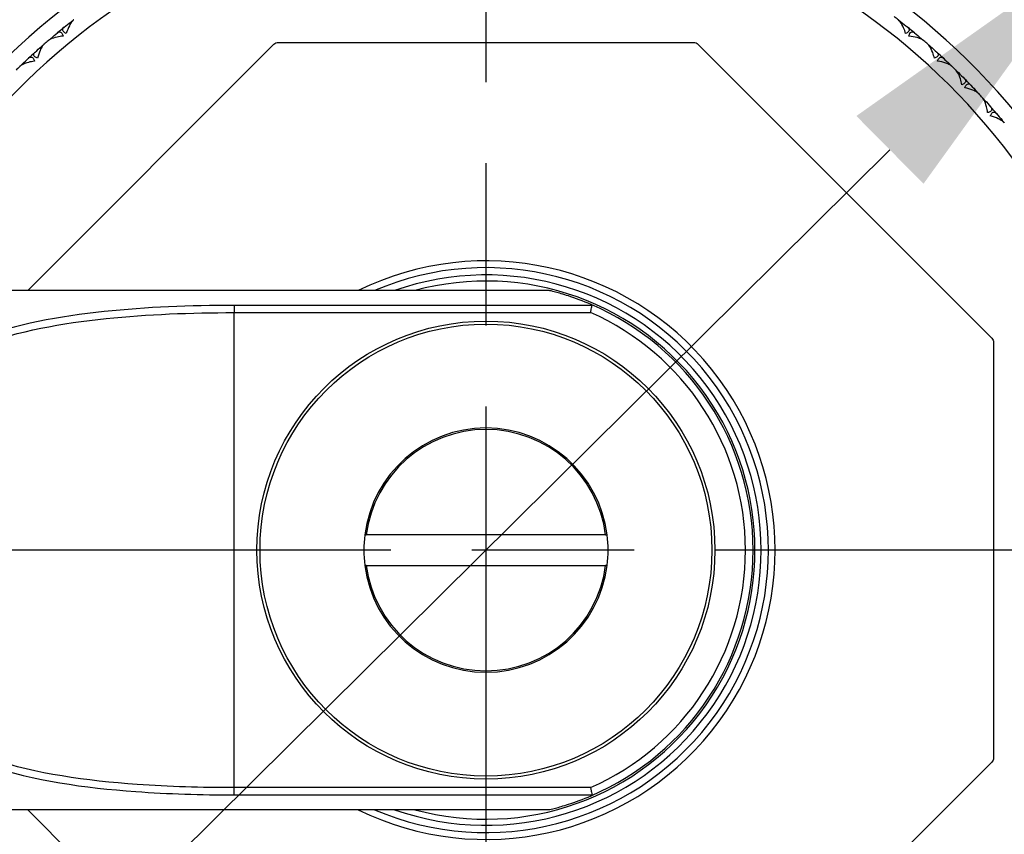
# Model space of a CAD drawing. Units: millimetres. Extents: x 30 to 1084, y 30 to 758.
# Drawn here: x 625 to 658, y 638 to 665 of the extents above; entities that cross this region are included whole.
import ezdxf

# ---------------------------------------------------------------- set-up
doc = ezdxf.new("R2010")
doc.units = ezdxf.units.MM
doc.header["$LTSCALE"] = 3.75
doc.linetypes.add('CHAIN', pattern=[0.3543, 0.2362, -0.0295, 0.0591, -0.0295])
doc.linetypes.add('DASH_DOT', pattern=[0.182, 0.1181, -0.0295, 0.0049, -0.0295])
for name, color, linetype, lineweight, true_color in [('Center Mark (ISO)', 1, 'DASH_DOT', 25, 0xff0000), ('Dimension (ISO)', 7, 'Continuous', 18, 0x00003f), ('Visible (ISO)', 7, 'Continuous', 25, 0x00003f), ('Visible Narrow (ISO)', 7, 'Continuous', 25, 0x00003f)]:
    doc.layers.add(name, color=color, linetype=linetype, lineweight=lineweight, true_color=true_color)
doc.styles.add('Samuel Heath (ISO)', font='tahoma.ttf')
doc.dimstyles.new('Samuel Heath (ISO)', dxfattribs={"dimscale": 3.75, "dimtxt": 3, "dimasz": 2.5, "dimexe": 1, "dimexo": 1.5, "dimgap": 0.762, "dimtad": 0, "dimtih": 1, "dimtoh": 1, "dimrnd": 1e-08, "dimzin": 0, "dimdsep": 46, "dimtxsty": 'Samuel Heath (ISO)', "dimcen": 0.09, "dimdle": 10, "dimclrd": 256, "dimclre": 256, "dimclrt": 256, "dimazin": 0, "dimtfac": 1, "dimtmove": 0, "dimatfit": 3, "dimfxl": 0, "dimtolj": 1, "dimtzin": 0, "dimlwd": 15, "dimlwe": 15, "dimarcsym": 0})

# ---------------------------------------------------------------- blocks, each defined once
blk = doc.blocks.new('*D8')
at = {"layer": 'Defpoints', "color": 0, "transparency": 16777216}
for p in [(660.523, 667.227), (620.738, 627.818)]:
    blk.add_point(p, dxfattribs=at)
at = {"layer": 'Dimension (ISO)', "color": 176, "lineweight": 15, "true_color": 0x000080, "transparency": 16777216}
for p, q in [((653.863, 660.63), (627.398, 634.415)), ((620.738, 627.818), (598.363, 605.655)), ((598.363, 605.655), (588.988, 605.655))]:
    blk.add_line(p, q, dxfattribs=at)
at = {"layer": 'Dimension (ISO)', "color": 176, "true_color": 0x000080, "transparency": 16777216}
for points in [[(652.763, 661.74), (654.962, 659.52), (660.523, 667.227)], [(626.298, 635.526), (628.498, 633.305), (620.738, 627.818)]]:
    blk.add_solid(points, dxfattribs=at)
at = {"layer": 'Dimension (ISO)', "color": 176, "lineweight": 18, "true_color": 0x000080, "transparency": 16777216, "insert": (561.414, 611.714), "char_height": 11.25, "attachment_point": 2, "style": 'Samuel Heath (ISO)'}
blk.add_mtext('\\A1;∅56.00', dxfattribs=at)
blk = doc.blocks.new('*D9')
at = {"layer": 'Defpoints', "color": 0, "transparency": 16777216}
for p in [(757.652, 669.754), (723.608, 625.291)]:
    blk.add_point(p, dxfattribs=at)
at = {"layer": 'Dimension (ISO)', "color": 176, "lineweight": 15, "true_color": 0x000080, "transparency": 16777216}
for p, q in [((751.953, 662.311), (729.308, 632.735)), ((723.608, 625.291), (678.899, 566.897)), ((678.899, 566.897), (669.524, 566.897))]:
    blk.add_line(p, q, dxfattribs=at)
at = {"layer": 'Dimension (ISO)', "color": 176, "true_color": 0x000080, "transparency": 16777216}
for points in [[(750.712, 663.261), (753.194, 661.361), (757.652, 669.754)], [(728.067, 633.684), (730.548, 631.785), (723.608, 625.291)]]:
    blk.add_solid(points, dxfattribs=at)
at = {"layer": 'Dimension (ISO)', "color": 176, "lineweight": 18, "true_color": 0x000080, "transparency": 16777216, "insert": (641.95, 572.956), "char_height": 11.25, "attachment_point": 2, "style": 'Samuel Heath (ISO)'}
blk.add_mtext('\\A1;∅56.00', dxfattribs=at)

msp = doc.modelspace()

# ---------------------------------------------------------------- linework, layer by layer
at = {"layer": 'Center Mark (ISO)', "linetype": 'CHAIN', "ltscale": 23.990969}
for p, q in [((640.63, 684.098), (640.63, 610.948)), ((701.259, 647.523), (546.787, 647.523))]:
    msp.add_line(p, q, dxfattribs=at)
at = {"layer": 'Visible (ISO)'}
for p, q in [((627.039, 664.822), (627.06, 664.819)), ((654.222, 664.822), (654.2, 664.819)), ((625.619, 656.023), (633.685, 664.089)), ((626.374, 664.279), (626.373, 664.257)), ((633.827, 664.148), (647.434, 664.148)), ((647.575, 664.089), (657.197, 654.468)), ((654.886, 664.279), (654.888, 664.257)), ((626.073, 664.018), (626.095, 664.017)), ((655.187, 664.018), (655.166, 664.017)), ((625.441, 663.438), (625.441, 663.416)), ((655.819, 663.438), (655.82, 663.416)), ((656.105, 663.16), (656.083, 663.16)), ((656.703, 662.545), (656.702, 662.523)), ((656.973, 662.251), (656.951, 662.252)), ((657.535, 661.603), (657.533, 661.581)), ((642.707, 656.023), (598.63, 656.023)), ((657.255, 654.326), (657.255, 640.719)), ((636.662, 648.023), (636.71, 648.023)), ((644.55, 648.023), (636.71, 648.023)), ((644.55, 648.023), (644.599, 648.023)), ((636.71, 647.023), (636.662, 647.023)), ((636.71, 647.023), (644.55, 647.023)), ((644.599, 647.023), (644.55, 647.023)), ((657.197, 640.578), (647.575, 630.956)), ((642.707, 639.023), (598.63, 639.023)), ((633.685, 630.956), (625.619, 639.023))]:
    msp.add_line(p, q, dxfattribs=at)
msp.add_circle((640.63, 647.523), 7.5, dxfattribs=at)
for radius, start, end in [(28, 197.6722, 162.3278), (22.5, 202.1961, 157.8039), (22, 52.1458, 52.5815), (22, 128.8913, 129.6542), (22, 50.3458, 51.1087), (22, 130.6913, 131.1269), (22, 48.8731, 49.3087), (22, 132.164, 132.9269), (22, 47.0731, 47.836), (22, 133.964, 134.3997), (22, 45.6003, 46.036), (22, 43.8003, 44.5633), (22, 42.3276, 42.7633), (22, 40.5276, 41.2906), (9.25, 246.7685, 113.2315), (9.012, 250.5848, 109.4152), (8.75, 293.193, 66.807), (4, 7.1806, 172.8194), (4, 172.8194, 187.1809), (4, 352.8191, 7.1806), (4, 187.1809, 352.8191)]:
    msp.add_arc((640.63, 647.523), radius, start, end, dxfattribs=at)
for points in [[(626.818, 664.646), (626.891, 664.705), (626.965, 664.764), (627.039, 664.822)], [(627.039, 664.822), (627.069, 664.846), (627.099, 664.87), (627.13, 664.893)], [(654.131, 664.893), (654.161, 664.87), (654.191, 664.846), (654.222, 664.822)], [(654.222, 664.822), (654.296, 664.764), (654.369, 664.705), (654.443, 664.646)], [(626.374, 664.279), (626.446, 664.34), (626.518, 664.401), (626.591, 664.461)], [(654.67, 664.461), (654.742, 664.401), (654.814, 664.34), (654.886, 664.279)], [(626.073, 664.018), (626.102, 664.044), (626.131, 664.069), (626.16, 664.094)], [(626.287, 664.204), (626.316, 664.229), (626.345, 664.254), (626.374, 664.279)], [(654.886, 664.279), (654.915, 664.254), (654.945, 664.229), (654.974, 664.204)], [(655.1, 664.094), (655.129, 664.069), (655.158, 664.044), (655.187, 664.018)], [(625.863, 663.83), (625.933, 663.893), (626.003, 663.956), (626.073, 664.018)], [(655.187, 664.018), (655.258, 663.956), (655.328, 663.893), (655.398, 663.83)], [(625.358, 663.358), (625.385, 663.384), (625.413, 663.411), (625.441, 663.438)], [(625.441, 663.438), (625.509, 663.503), (625.578, 663.567), (625.647, 663.632)], [(655.614, 663.632), (655.683, 663.567), (655.751, 663.503), (655.819, 663.438)], [(655.819, 663.438), (655.847, 663.411), (655.875, 663.384), (655.903, 663.358)], [(656.023, 663.241), (656.05, 663.214), (656.078, 663.187), (656.105, 663.16)], [(656.105, 663.16), (656.172, 663.094), (656.239, 663.027), (656.305, 662.96)], [(656.509, 662.75), (656.574, 662.682), (656.639, 662.613), (656.703, 662.545)], [(656.703, 662.545), (656.73, 662.516), (656.756, 662.488), (656.782, 662.46)], [(656.895, 662.337), (656.921, 662.308), (656.947, 662.28), (656.973, 662.251)], [(656.973, 662.251), (657.036, 662.181), (657.098, 662.111), (657.16, 662.04)], [(657.352, 661.819), (657.414, 661.747), (657.474, 661.675), (657.535, 661.603)], [(657.535, 661.603), (657.559, 661.573), (657.584, 661.543), (657.608, 661.514)]]:
    msp.add_open_spline(points, degree=3, dxfattribs=at)
for points, knots in [([(627.13, 664.893), (627.129, 664.893), (627.129, 664.892), (627.127, 664.891), (627.126, 664.89), (627.123, 664.888), (627.12, 664.886), (627.113, 664.879), (627.108, 664.874), (627.09, 664.856), (627.077, 664.841), (627.037, 664.789), (627.01, 664.745), (626.947, 664.622), (626.913, 664.535), (626.884, 664.442)], [0.00000159, 0.00000159, 0.00000159, 0.00000159, 0.0004306, 0.0004306, 0.00105001, 0.00105001, 0.00263073, 0.00263073, 0.00611996, 0.00611996, 0.01495467, 0.01495467, 0.03485744, 0.03485744, 0.06614923, 0.06614923, 0.06614923, 0.06614923]), ([(654.377, 664.442), (654.357, 664.507), (654.334, 664.568), (654.273, 664.707), (654.235, 664.775), (654.179, 664.848), (654.161, 664.867), (654.14, 664.886), (654.138, 664.888), (654.135, 664.89), (654.134, 664.891), (654.132, 664.892), (654.132, 664.892), (654.131, 664.893), (654.131, 664.893), (654.131, 664.893)], [0, 0, 0, 0, 0.02190793, 0.02190793, 0.05343994, 0.05343994, 0.06744129, 0.06744129, 0.06923974, 0.06923974, 0.06995921, 0.06995921, 0.07023339, 0.07023339, 0.07048435, 0.07048435, 0.07048435, 0.07048435]), ([(626.591, 664.461), (626.592, 664.461), (626.592, 664.462), (626.594, 664.463), (626.595, 664.464), (626.598, 664.466), (626.6, 664.468), (626.607, 664.473), (626.612, 664.476), (626.628, 664.486), (626.64, 664.49), (626.667, 664.496), (626.683, 664.495), (626.714, 664.481), (626.727, 664.468), (626.748, 664.438), (626.756, 664.423), (626.768, 664.39), (626.773, 664.374), (626.778, 664.356)], [0.00000159, 0.00000159, 0.00000159, 0.00000159, 0.00042922, 0.00042922, 0.00104177, 0.00104177, 0.00257955, 0.00257955, 0.00585069, 0.00585069, 0.01347116, 0.01347116, 0.0244541, 0.0244541, 0.03515182, 0.03515182, 0.04260878, 0.04260878, 0.04933166, 0.04933166, 0.04933166, 0.04933166]), ([(626.884, 664.442), (626.85, 664.458), (626.822, 664.476), (626.787, 664.509), (626.777, 664.524), (626.766, 664.556), (626.767, 664.573), (626.779, 664.606), (626.791, 664.622), (626.808, 664.638), (626.811, 664.64), (626.814, 664.643), (626.815, 664.644), (626.816, 664.645), (626.816, 664.645), (626.817, 664.646), (626.817, 664.646), (626.818, 664.646)], [0, 0, 0, 0, 0.01349532, 0.01349532, 0.02335698, 0.02335698, 0.03499347, 0.03499347, 0.04666038, 0.04666038, 0.04827309, 0.04827309, 0.0488526, 0.0488526, 0.04913346, 0.04913346, 0.04938554, 0.04938554, 0.04938554, 0.04938554]), ([(654.443, 664.646), (654.443, 664.646), (654.444, 664.645), (654.446, 664.644), (654.446, 664.643), (654.45, 664.641), (654.452, 664.639), (654.458, 664.633), (654.462, 664.629), (654.475, 664.615), (654.481, 664.604), (654.493, 664.578), (654.495, 664.562), (654.487, 664.53), (654.477, 664.514), (654.451, 664.488), (654.438, 664.477), (654.409, 664.458), (654.394, 664.45), (654.377, 664.442)], [0.00000159, 0.00000159, 0.00000159, 0.00000159, 0.00042922, 0.00042922, 0.00104177, 0.00104177, 0.00257955, 0.00257955, 0.00585069, 0.00585069, 0.01347116, 0.01347116, 0.0244541, 0.0244541, 0.03515182, 0.03515182, 0.04260878, 0.04260878, 0.04933166, 0.04933166, 0.04933166, 0.04933166]), ([(654.483, 664.356), (654.492, 664.392), (654.503, 664.423), (654.529, 664.464), (654.542, 664.476), (654.571, 664.494), (654.588, 664.496), (654.623, 664.491), (654.64, 664.482), (654.66, 664.468), (654.662, 664.466), (654.666, 664.464), (654.666, 664.463), (654.668, 664.462), (654.668, 664.462), (654.669, 664.461), (654.669, 664.461), (654.67, 664.461)], [0, 0, 0, 0, 0.01349532, 0.01349532, 0.02335698, 0.02335698, 0.03499347, 0.03499347, 0.04666038, 0.04666038, 0.04827309, 0.04827309, 0.0488526, 0.0488526, 0.04913346, 0.04913346, 0.04938554, 0.04938554, 0.04938554, 0.04938554]), ([(626.16, 664.094), (626.16, 664.094), (626.159, 664.093), (626.158, 664.092), (626.157, 664.091), (626.154, 664.088), (626.151, 664.086), (626.144, 664.079), (626.139, 664.074), (626.122, 664.055), (626.11, 664.039), (626.073, 663.985), (626.049, 663.939), (625.993, 663.813), (625.964, 663.724), (625.94, 663.63)], [0.00000159, 0.00000159, 0.00000159, 0.00000159, 0.0004306, 0.0004306, 0.00105001, 0.00105001, 0.00263073, 0.00263073, 0.00611996, 0.00611996, 0.01495467, 0.01495467, 0.03485744, 0.03485744, 0.06614923, 0.06614923, 0.06614923, 0.06614923]), ([(626.778, 664.356), (626.711, 664.348), (626.646, 664.338), (626.498, 664.306), (626.423, 664.282), (626.341, 664.242), (626.318, 664.228), (626.296, 664.212), (626.294, 664.21), (626.291, 664.207), (626.29, 664.206), (626.288, 664.205), (626.288, 664.205), (626.287, 664.204), (626.287, 664.204), (626.287, 664.204)], [0, 0, 0, 0, 0.02190793, 0.02190793, 0.05343994, 0.05343994, 0.06744129, 0.06744129, 0.06923974, 0.06923974, 0.06995921, 0.06995921, 0.07023339, 0.07023339, 0.07048435, 0.07048435, 0.07048435, 0.07048435]), ([(633.685, 664.089), (633.685, 664.089), (633.686, 664.089), (633.704, 664.108), (633.727, 664.123), (633.75, 664.132), (633.773, 664.142), (633.8, 664.148), (633.827, 664.148), (633.827, 664.148), (633.827, 664.148)], [0.11449313, 0.11449313, 0.11449313, 0.11449313, 0.11451714, 0.11451714, 0.12204137, 0.12204137, 0.12204137, 0.12956561, 0.12956561, 0.12958962, 0.12958962, 0.12958962, 0.12958962]), ([(647.434, 664.148), (647.434, 664.148), (647.434, 664.148), (647.461, 664.148), (647.487, 664.142), (647.51, 664.132), (647.533, 664.123), (647.556, 664.108), (647.575, 664.089), (647.575, 664.089), (647.575, 664.089)], [0.11449313, 0.11449313, 0.11449313, 0.11449313, 0.11451714, 0.11451714, 0.12204137, 0.12204137, 0.12204137, 0.12956561, 0.12956561, 0.12958962, 0.12958962, 0.12958962, 0.12958962]), ([(654.974, 664.204), (654.973, 664.204), (654.973, 664.205), (654.971, 664.206), (654.97, 664.207), (654.967, 664.21), (654.965, 664.212), (654.957, 664.218), (654.951, 664.222), (654.929, 664.236), (654.912, 664.245), (654.853, 664.274), (654.805, 664.292), (654.672, 664.329), (654.579, 664.345), (654.483, 664.356)], [0.00000159, 0.00000159, 0.00000159, 0.00000159, 0.0004306, 0.0004306, 0.00105001, 0.00105001, 0.00263073, 0.00263073, 0.00611996, 0.00611996, 0.01495467, 0.01495467, 0.03485744, 0.03485744, 0.06614923, 0.06614923, 0.06614923, 0.06614923]), ([(655.32, 663.63), (655.304, 663.695), (655.285, 663.758), (655.232, 663.9), (655.197, 663.97), (655.146, 664.046), (655.129, 664.067), (655.109, 664.086), (655.107, 664.088), (655.104, 664.091), (655.103, 664.092), (655.102, 664.093), (655.102, 664.093), (655.101, 664.094), (655.101, 664.094), (655.1, 664.094)], [0, 0, 0, 0, 0.02190793, 0.02190793, 0.05343994, 0.05343994, 0.06744129, 0.06744129, 0.06923974, 0.06923974, 0.06995921, 0.06995921, 0.07023339, 0.07023339, 0.07048435, 0.07048435, 0.07048435, 0.07048435]), ([(625.94, 663.63), (625.906, 663.644), (625.877, 663.66), (625.84, 663.691), (625.829, 663.705), (625.816, 663.737), (625.816, 663.754), (625.826, 663.788), (625.837, 663.804), (625.854, 663.821), (625.856, 663.823), (625.859, 663.826), (625.86, 663.827), (625.861, 663.828), (625.861, 663.828), (625.862, 663.829), (625.862, 663.829), (625.863, 663.83)], [0, 0, 0, 0, 0.01349532, 0.01349532, 0.02335698, 0.02335698, 0.03499347, 0.03499347, 0.04666038, 0.04666038, 0.04827309, 0.04827309, 0.0488526, 0.0488526, 0.04913346, 0.04913346, 0.04938554, 0.04938554, 0.04938554, 0.04938554]), ([(655.398, 663.83), (655.398, 663.829), (655.399, 663.829), (655.401, 663.827), (655.401, 663.826), (655.404, 663.824), (655.406, 663.822), (655.412, 663.815), (655.416, 663.811), (655.428, 663.796), (655.434, 663.786), (655.444, 663.759), (655.445, 663.743), (655.435, 663.711), (655.425, 663.696), (655.397, 663.671), (655.384, 663.661), (655.354, 663.644), (655.338, 663.637), (655.32, 663.63)], [0.00000159, 0.00000159, 0.00000159, 0.00000159, 0.00042922, 0.00042922, 0.00104177, 0.00104177, 0.00257955, 0.00257955, 0.00585069, 0.00585069, 0.01347116, 0.01347116, 0.0244541, 0.0244541, 0.03515182, 0.03515182, 0.04260878, 0.04260878, 0.04933166, 0.04933166, 0.04933166, 0.04933166]), ([(625.839, 663.537), (625.773, 663.526), (625.708, 663.513), (625.562, 663.472), (625.49, 663.444), (625.41, 663.399), (625.388, 663.384), (625.367, 663.366), (625.365, 663.364), (625.361, 663.361), (625.361, 663.36), (625.359, 663.359), (625.359, 663.359), (625.358, 663.358), (625.358, 663.358), (625.358, 663.358)], [0, 0, 0, 0, 0.02190793, 0.02190793, 0.05343994, 0.05343994, 0.06744129, 0.06744129, 0.06923974, 0.06923974, 0.06995921, 0.06995921, 0.07023339, 0.07023339, 0.07048435, 0.07048435, 0.07048435, 0.07048435]), ([(625.647, 663.632), (625.647, 663.632), (625.648, 663.633), (625.649, 663.634), (625.65, 663.635), (625.653, 663.637), (625.655, 663.639), (625.662, 663.645), (625.667, 663.648), (625.683, 663.659), (625.694, 663.664), (625.721, 663.671), (625.737, 663.671), (625.768, 663.658), (625.783, 663.647), (625.805, 663.618), (625.813, 663.603), (625.828, 663.572), (625.834, 663.555), (625.839, 663.537)], [0.00000159, 0.00000159, 0.00000159, 0.00000159, 0.00042922, 0.00042922, 0.00104177, 0.00104177, 0.00257955, 0.00257955, 0.00585069, 0.00585069, 0.01347116, 0.01347116, 0.0244541, 0.0244541, 0.03515182, 0.03515182, 0.04260878, 0.04260878, 0.04933166, 0.04933166, 0.04933166, 0.04933166]), ([(655.421, 663.537), (655.432, 663.573), (655.446, 663.603), (655.474, 663.642), (655.487, 663.654), (655.517, 663.67), (655.534, 663.672), (655.569, 663.664), (655.586, 663.655), (655.605, 663.64), (655.607, 663.638), (655.61, 663.635), (655.611, 663.634), (655.612, 663.633), (655.612, 663.633), (655.613, 663.632), (655.613, 663.632), (655.614, 663.632)], [0, 0, 0, 0, 0.01349532, 0.01349532, 0.02335698, 0.02335698, 0.03499347, 0.03499347, 0.04666038, 0.04666038, 0.04827309, 0.04827309, 0.0488526, 0.0488526, 0.04913346, 0.04913346, 0.04938554, 0.04938554, 0.04938554, 0.04938554]), ([(655.903, 663.358), (655.902, 663.358), (655.902, 663.359), (655.9, 663.36), (655.899, 663.361), (655.896, 663.364), (655.894, 663.366), (655.886, 663.372), (655.881, 663.377), (655.86, 663.392), (655.844, 663.403), (655.786, 663.435), (655.739, 663.455), (655.608, 663.5), (655.517, 663.522), (655.421, 663.537)], [0.00000159, 0.00000159, 0.00000159, 0.00000159, 0.0004306, 0.0004306, 0.00105001, 0.00105001, 0.00263073, 0.00263073, 0.00611996, 0.00611996, 0.01495467, 0.01495467, 0.03485744, 0.03485744, 0.06614923, 0.06614923, 0.06614923, 0.06614923]), ([(656.216, 662.765), (656.203, 662.831), (656.188, 662.895), (656.143, 663.04), (656.112, 663.112), (656.065, 663.19), (656.05, 663.212), (656.031, 663.232), (656.029, 663.235), (656.026, 663.238), (656.025, 663.238), (656.024, 663.24), (656.024, 663.24), (656.023, 663.241), (656.023, 663.241), (656.023, 663.241)], [0, 0, 0, 0, 0.02190793, 0.02190793, 0.05343994, 0.05343994, 0.06744129, 0.06744129, 0.06923974, 0.06923974, 0.06995921, 0.06995921, 0.07023339, 0.07023339, 0.07048435, 0.07048435, 0.07048435, 0.07048435]), ([(656.305, 662.96), (656.305, 662.959), (656.306, 662.959), (656.307, 662.957), (656.308, 662.957), (656.311, 662.954), (656.313, 662.952), (656.318, 662.945), (656.322, 662.94), (656.333, 662.925), (656.338, 662.914), (656.347, 662.887), (656.347, 662.871), (656.335, 662.839), (656.324, 662.825), (656.295, 662.801), (656.281, 662.793), (656.25, 662.777), (656.234, 662.771), (656.216, 662.765)], [0.00000159, 0.00000159, 0.00000159, 0.00000159, 0.00042922, 0.00042922, 0.00104177, 0.00104177, 0.00257955, 0.00257955, 0.00585069, 0.00585069, 0.01347116, 0.01347116, 0.0244541, 0.0244541, 0.03515182, 0.03515182, 0.04260878, 0.04260878, 0.04933166, 0.04933166, 0.04933166, 0.04933166]), ([(656.311, 662.667), (656.324, 662.702), (656.339, 662.731), (656.37, 662.769), (656.384, 662.78), (656.415, 662.794), (656.432, 662.795), (656.466, 662.785), (656.482, 662.775), (656.5, 662.759), (656.502, 662.757), (656.505, 662.754), (656.506, 662.753), (656.507, 662.752), (656.508, 662.751), (656.508, 662.751), (656.509, 662.75), (656.509, 662.75)], [0, 0, 0, 0, 0.01349532, 0.01349532, 0.02335698, 0.02335698, 0.03499347, 0.03499347, 0.04666038, 0.04666038, 0.04827309, 0.04827309, 0.0488526, 0.0488526, 0.04913346, 0.04913346, 0.04938554, 0.04938554, 0.04938554, 0.04938554]), ([(656.782, 662.46), (656.781, 662.461), (656.781, 662.461), (656.779, 662.463), (656.779, 662.464), (656.776, 662.467), (656.773, 662.469), (656.766, 662.476), (656.761, 662.48), (656.741, 662.497), (656.726, 662.508), (656.67, 662.544), (656.624, 662.567), (656.496, 662.619), (656.406, 662.646), (656.311, 662.667)], [0.00000159, 0.00000159, 0.00000159, 0.00000159, 0.0004306, 0.0004306, 0.00105001, 0.00105001, 0.00263073, 0.00263073, 0.00611996, 0.00611996, 0.01495467, 0.01495467, 0.03485744, 0.03485744, 0.06614923, 0.06614923, 0.06614923, 0.06614923]), ([(657.061, 661.85), (657.052, 661.917), (657.04, 661.982), (657.004, 662.129), (656.977, 662.202), (656.935, 662.284), (656.92, 662.306), (656.903, 662.327), (656.901, 662.33), (656.898, 662.333), (656.898, 662.334), (656.896, 662.335), (656.896, 662.336), (656.896, 662.336), (656.895, 662.336), (656.895, 662.337)], [0, 0, 0, 0, 0.02190793, 0.02190793, 0.05343994, 0.05343994, 0.06744129, 0.06744129, 0.06923974, 0.06923974, 0.06995921, 0.06995921, 0.07023339, 0.07023339, 0.07048435, 0.07048435, 0.07048435, 0.07048435]), ([(657.16, 662.04), (657.161, 662.039), (657.162, 662.039), (657.163, 662.037), (657.164, 662.036), (657.166, 662.033), (657.168, 662.031), (657.173, 662.024), (657.177, 662.019), (657.186, 662.004), (657.191, 661.992), (657.198, 661.965), (657.197, 661.948), (657.184, 661.918), (657.172, 661.904), (657.142, 661.882), (657.127, 661.874), (657.095, 661.861), (657.079, 661.855), (657.061, 661.85)], [0.00000159, 0.00000159, 0.00000159, 0.00000159, 0.00042922, 0.00042922, 0.00104177, 0.00104177, 0.00257955, 0.00257955, 0.00585069, 0.00585069, 0.01347116, 0.01347116, 0.0244541, 0.0244541, 0.03515182, 0.03515182, 0.04260878, 0.04260878, 0.04933166, 0.04933166, 0.04933166, 0.04933166]), ([(657.15, 661.747), (657.165, 661.781), (657.182, 661.81), (657.215, 661.845), (657.229, 661.856), (657.261, 661.868), (657.278, 661.868), (657.311, 661.856), (657.327, 661.845), (657.344, 661.828), (657.346, 661.826), (657.349, 661.823), (657.35, 661.822), (657.351, 661.82), (657.351, 661.82), (657.352, 661.819), (657.352, 661.819), (657.352, 661.819)], [0, 0, 0, 0, 0.01349532, 0.01349532, 0.02335698, 0.02335698, 0.03499347, 0.03499347, 0.04666038, 0.04666038, 0.04827309, 0.04827309, 0.0488526, 0.0488526, 0.04913346, 0.04913346, 0.04938554, 0.04938554, 0.04938554, 0.04938554]), ([(657.608, 661.514), (657.608, 661.514), (657.607, 661.515), (657.606, 661.516), (657.605, 661.517), (657.602, 661.52), (657.6, 661.523), (657.594, 661.53), (657.589, 661.535), (657.57, 661.553), (657.555, 661.565), (657.501, 661.604), (657.457, 661.629), (657.332, 661.688), (657.244, 661.72), (657.15, 661.747)], [0.00000159, 0.00000159, 0.00000159, 0.00000159, 0.0004306, 0.0004306, 0.00105001, 0.00105001, 0.00263073, 0.00263073, 0.00611996, 0.00611996, 0.01495467, 0.01495467, 0.03485744, 0.03485744, 0.06614923, 0.06614923, 0.06614923, 0.06614923]), ([(644.076, 655.566), (643.807, 655.681), (643.553, 655.773), (643.165, 655.899), (643.017, 655.942), (642.789, 656.003), (642.707, 656.023), (642.707, 656.023)], [2.7063297, 2.7063297, 2.7063297, 2.7063297, 2.845799, 2.845799, 2.9492725, 2.9492725, 3.052746, 3.052746, 3.052746, 3.052746]), ([(644.058, 655.301), (644.058, 655.302), (644.058, 655.302), (644.063, 655.322), (644.066, 655.341), (644.074, 655.377), (644.078, 655.395), (644.087, 655.441), (644.093, 655.467), (644.102, 655.509), (644.105, 655.526), (644.107, 655.537)], [-0.03125244, -0.03125244, -0.03125244, -0.03125244, -0.03102358, -0.03102358, -0.02527015, -0.02527015, -0.0195292, -0.0195292, -0.00966216, -0.00966216, 0, 0, 0, 0]), ([(644.076, 655.566), (644.088, 655.56), (644.098, 655.555), (644.107, 655.544), (644.108, 655.541), (644.107, 655.537)], [0, 0, 0, 0, 0.005950746, 0.005950746, 0.00957555, 0.00957555, 0.00957555, 0.00957555]), ([(657.197, 654.468), (657.197, 654.468), (657.197, 654.467), (657.216, 654.449), (657.23, 654.426), (657.24, 654.403), (657.25, 654.38), (657.255, 654.353), (657.255, 654.326), (657.255, 654.326), (657.255, 654.326)], [0.11449313, 0.11449313, 0.11449313, 0.11449313, 0.11451714, 0.11451714, 0.12204137, 0.12204137, 0.12204137, 0.12956561, 0.12956561, 0.12958962, 0.12958962, 0.12958962, 0.12958962]), ([(657.255, 640.719), (657.255, 640.719), (657.255, 640.719), (657.255, 640.692), (657.25, 640.666), (657.24, 640.643), (657.23, 640.619), (657.216, 640.597), (657.197, 640.578)], [0.11449332, 0.11449332, 0.11449332, 0.11449332, 0.11451733, 0.11451733, 0.12204157, 0.12204157, 0.12204157, 0.12959291, 0.12959291, 0.12959291, 0.12959291]), ([(644.058, 639.745), (644.058, 639.744), (644.058, 639.743), (644.063, 639.723), (644.066, 639.705), (644.074, 639.668), (644.078, 639.651), (644.087, 639.605), (644.093, 639.579), (644.102, 639.536), (644.105, 639.52), (644.107, 639.509)], [-0.00022901, -0.00022901, -0.00022901, -0.00022901, 0, 0, 0.0057573, 0.0057573, 0.0115021, 0.0115021, 0.02137577, 0.02137577, 0.03104442, 0.03104442, 0.03104442, 0.03104442]), ([(642.707, 639.023), (642.707, 639.023), (642.789, 639.042), (643.017, 639.104), (643.165, 639.146), (643.553, 639.272), (643.807, 639.365), (644.076, 639.48)], [0, 0, 0, 0, 0.1034735, 0.1034735, 0.206947, 0.206947, 0.3464164, 0.3464164, 0.3464164, 0.3464164]), ([(644.107, 639.509), (644.108, 639.507), (644.108, 639.505), (644.106, 639.499), (644.102, 639.495), (644.092, 639.487), (644.085, 639.483), (644.076, 639.48)], [0.274918635, 0.274918635, 0.274918635, 0.274918635, 0.276793482, 0.276793482, 0.280464016, 0.280464016, 0.284580842, 0.284580842, 0.284580842, 0.284580842])]:
    msp.add_open_spline(points, degree=3, knots=knots, dxfattribs=at)
at = {"layer": 'Visible Narrow (ISO)'}
for p, q in [((632.38, 655.537), (632.38, 655.301)), ((644.107, 655.537), (632.38, 655.537)), ((632.38, 655.301), (644.058, 655.301)), ((632.38, 639.745), (632.38, 655.301)), ((644.058, 639.745), (632.38, 639.745)), ((632.38, 639.509), (632.38, 639.745)), ((632.38, 639.509), (644.107, 639.509))]:
    msp.add_line(p, q, dxfattribs=at)
msp.add_circle((640.63, 647.523), 7.4, dxfattribs=at)
for radius, start, end in [(27.2, 198.21, 161.79), (21.5, 203.2877, 156.7123), (9.473, 243.7998, 116.2002), (8.812, 254.696, 105.304), (8.5, 293.783, 66.217), (3.952, 7.2687, 172.7313), (3.952, 187.269, 352.731)]:
    msp.add_arc((640.63, 647.523), radius, start, end, dxfattribs=at)
for points, knots in [([(632.38, 655.537), (630.948, 655.537), (629.515, 655.481), (626.652, 655.181), (625.223, 654.923), (622.962, 654.059), (622.07, 653.545), (620.484, 652.005), (619.849, 650.894), (619.24, 648.459), (619.198, 647.189), (619.652, 644.611), (620.252, 643.368), (621.976, 641.511), (623.097, 640.89), (625.818, 639.969), (627.469, 639.741), (630.224, 639.541), (631.302, 639.509), (632.38, 639.509)], [-3.678491, -3.678491, -3.678491, -3.678491, -3.248839, -3.248839, -2.791056, -2.791056, -2.444545, -2.444545, -2.045458, -2.045458, -1.690756, -1.690756, -1.270642, -1.270642, -0.841282, -0.841282, -0.32357, -0.32357, 0, 0, 0, 0]), ([(632.38, 639.745), (631.316, 639.745), (630.253, 639.776), (627.536, 639.97), (625.907, 640.191), (623.223, 641.085), (622.117, 641.688), (620.417, 643.491), (619.825, 644.697), (619.378, 647.199), (619.419, 648.431), (620.02, 650.795), (620.646, 651.873), (622.211, 653.368), (623.091, 653.866), (625.321, 654.706), (626.73, 654.955), (629.554, 655.247), (630.968, 655.301), (632.38, 655.301)], [0, 0, 0, 0, 0.32357, 0.32357, 0.841282, 0.841282, 1.270642, 1.270642, 1.690756, 1.690756, 2.045458, 2.045458, 2.444545, 2.444545, 2.791056, 2.791056, 3.248839, 3.248839, 3.678491, 3.678491, 3.678491, 3.678491])]:
    msp.add_open_spline(points, degree=3, knots=knots, dxfattribs=at)

# ---------------------------------------------------------------- dimensions: what is measured, and where the dimension line sits
at = {"layer": 'Dimension (ISO)', "color": 176, "lineweight": 18, "true_color": 0x000080}
for p1, p2, picture, middle in [((757.652, 669.754), (723.608, 625.291), '*D9', (641.95, 566.897)), ((660.523, 667.227), (620.738, 627.818), '*D8', (561.414, 605.655))]:
    dim = msp.add_diameter_dim_2p(p1=p1, p2=p2, dimstyle='Samuel Heath (ISO)', override={"dimgap": 0.762, "dimdec": 2, "dimlfac": 1, "dimtol": 0, "dimlim": 0, "dimtp": 0, "dimtm": 0, "dimtdec": 2, "dimatfit": 2}, dxfattribs=at)
    dim.commit()
    dim.dimension.update_dxf_attribs({"geometry": picture, "text_midpoint": middle, "dimtype": 163})

doc.saveas('drawing.dxf')
